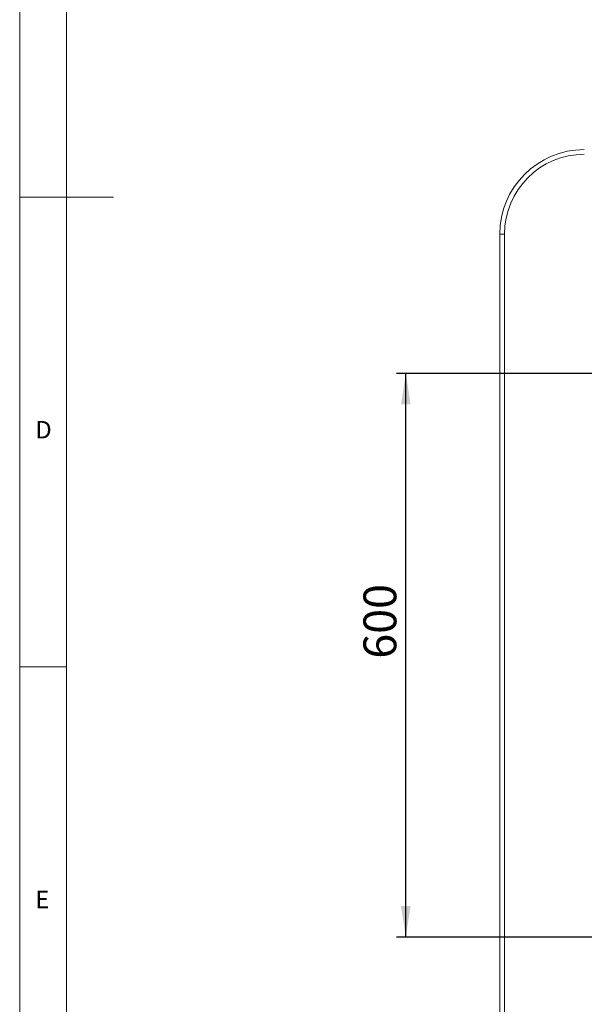
# Model space of a CAD drawing. Units: millimetres. Extents: x 5 to 415, y 5 to 292.
# Drawn here: x 5 to 65, y 63 to 167 of the extents above; entities that cross this region are included whole.
import ezdxf

# ---------------------------------------------------------------- set-up
doc = ezdxf.new("R2010")
doc.units = ezdxf.units.MM
doc.linetypes.add('PHANTOM', pattern=[12.7, 6.35, -1.27, 1.27, -1.27, 1.27, -1.27])
doc.layers.add('BEMAßUNG', color=96, linetype='Continuous')
doc.styles.add('SLDTEXTSTYLE0', font='TXT', dxfattribs={"width": 0.75})
doc.dimstyles.new('SLDDIMSTYLE5', dxfattribs={"dimtxt": 3.5, "dimasz": 3.302, "dimexe": 0, "dimexo": 0.0625, "dimgap": 0.875, "dimtad": 1, "dimdec": 0, "dimlfac": 10, "dimrnd": 1e-09, "dimzin": 12, "dimdsep": 46, "dimtxsty": 'SLDTEXTSTYLE0', "dimsah": 1, "dimcen": 0.09, "dimadec": 0, "dimazin": 3, "dimtfac": 1, "dimtofl": 0, "dimtmove": 0, "dimatfit": 3, "dimfxl": 0, "dimfrac": 2, "dimtolj": 1, "dimtzin": 12, "dimarcsym": 0})

# ---------------------------------------------------------------- blocks, each defined once
blk = doc.blocks.new('_D_7')
at = {"layer": 'BEMAßUNG'}
for p, q in [((76.48, 129.74), (45.1, 129.74)), ((46.1, 69.74), (46.1, 129.74)), ((76.48, 69.74), (45.1, 69.74))]:
    blk.add_line(p, q, dxfattribs=at)
for points in [[(46.1, 129.74), (45.59, 126.44), (46.61, 126.44)], [(46.1, 69.74), (46.61, 73.04), (45.59, 73.04)]]:
    blk.add_solid(points, dxfattribs=at)
at = {"layer": 'BEMAßUNG', "insert": (41.59, 99.37), "char_height": 3.5, "attachment_point": 1, "rotation": 90, "style": 'SLDTEXTSTYLE0'}
blk.add_mtext('600', dxfattribs=at)

msp = doc.modelspace()

# ---------------------------------------------------------------- linework, layer by layer
at = {"color": 7, "linetype": 'Continuous', "lineweight": 0}
for p, q in [((5, 292), (5, 5)), ((10, 287), (10, 10)), ((5, 148.5), (15, 148.5)), ((5, 98.5), (10, 98.5))]:
    msp.add_line(p, q, dxfattribs=at)
at = {"color": 7, "linetype": 'Continuous', "lineweight": 15}
for p, q in [((56.101, 53.2594), (56.101, 144.5594)), ((56.601, 144.5594), (56.601, 53.2594))]:
    msp.add_line(p, q, dxfattribs=at)
at = {"color": 8, "linetype": 'PHANTOM', "lineweight": 0}
msp.add_line((56.601, 144.5594), (56.101, 144.5594), dxfattribs=at)
at = {"color": 7, "linetype": 'Continuous', "lineweight": 15}
for radius in [9, 8.5]:
    msp.add_arc((65.101, 144.5594), radius, 90, 180, dxfattribs=at)

# ---------------------------------------------------------------- texts
at = {"color": 7, "linetype": 'Continuous', "lineweight": 0, "char_height": 1.8521, "attachment_point": 1, "style": 'SLDTEXTSTYLE0'}
for s, insert in [('D', (6.6667, 124.668)), ('D', (6.6667, 124.668)), ('E', (6.6667, 74.668)), ('E', (6.6667, 74.668))]:
    msp.add_mtext(s, dxfattribs=dict(at, insert=insert))

# ---------------------------------------------------------------- dimensions: what is measured, and where the dimension line sits
at = {"layer": 'BEMAßUNG'}
dim = msp.add_linear_dim(base=(46.101, 129.7433), p1=(77.4763, 69.7354), p2=(77.4763, 129.7433), angle=90, dimstyle='SLDDIMSTYLE5', dxfattribs=at)
dim.commit()
dim.dimension.update_dxf_attribs({"geometry": '_D_7', "text_midpoint": (46.101, 103.2461), "dimtype": 160})

doc.saveas('drawing.dxf')
